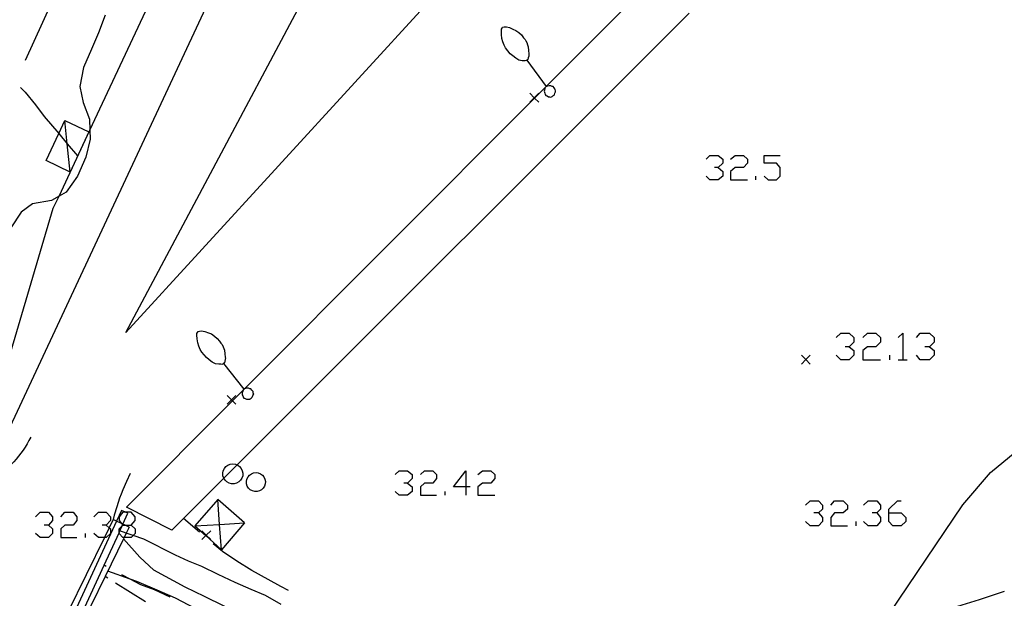
# Model space of a CAD drawing. Units: inches. Extents: x 678177 to 681900, y 4170757 to 4173144.
# Drawn here: x 680208 to 680263, y 4172499 to 4172531 of the extents above; entities that cross this region are included whole.
import ezdxf

# ---------------------------------------------------------------- set-up
doc = ezdxf.new("R2010")
doc.units = ezdxf.units.IN
doc.header["$MEASUREMENT"] = 0
doc.layers.add('Cartografia', color=7, linetype='Continuous')

# ---------------------------------------------------------------- blocks, each defined once
blk = doc.blocks.new('950')
at = {"layer": 'Cartografia', "color": 7, "linetype": 'Continuous'}
for points in [[(680219.188, 4172504.315), (680217.898, 4172502.835)], [(680220.688, 4172503.005), (680219.188, 4172504.315)], [(680219.292, 4172502.92), (680219.188, 4172504.315)], [(680219.292, 4172502.92), (680220.688, 4172503.005)], [(680220.688, 4172503.005), (680219.398, 4172501.495)], [(680217.898, 4172502.835), (680219.292, 4172502.92)], [(680217.898, 4172502.835), (680218.511, 4172502.288), (680219.398, 4172501.495)], [(680219.398, 4172501.495), (680219.292, 4172502.92)]]:
    blk.add_lwpolyline(points, dxfattribs=at)
blk = doc.blocks.new('951')
at = {"layer": 'Cartografia', "color": 7, "linetype": 'Continuous'}
for points in [[(680219.518, 4172511.965), (680219.498, 4172511.955), (680219.418, 4172511.915), (680219.368, 4172511.925), (680219.268, 4172511.925), (680219.238, 4172511.925), (680219.058, 4172511.955), (680218.878, 4172512.045), (680218.708, 4172512.165), (680218.558, 4172512.295), (680218.418, 4172512.445), (680218.288, 4172512.595), (680218.188, 4172512.755), (680218.118, 4172512.945), (680218.068, 4172513.135), (680218.028, 4172513.345), (680218.008, 4172513.555), (680218.008, 4172513.655), (680218.048, 4172513.705), (680218.078, 4172513.765), (680218.168, 4172513.785), (680218.278, 4172513.795), (680218.458, 4172513.765), (680218.658, 4172513.685), (680218.828, 4172513.625), (680218.998, 4172513.505), (680219.158, 4172513.365), (680219.288, 4172513.215), (680219.358, 4172513.115), (680219.408, 4172513.055), (680219.488, 4172512.915), (680219.488, 4172512.895), (680219.558, 4172512.715), (680219.588, 4172512.515), (680219.608, 4172512.325), (680219.618, 4172512.275), (680219.608, 4172512.195), (680219.588, 4172512.095), (680219.558, 4172512.005), (680219.518, 4172511.965)], [(680219.518, 4172511.965), (680220.658, 4172510.525)], [(680220.658, 4172510.525), (680220.628, 4172510.505), (680220.601, 4172510.451), (680220.598, 4172510.445), (680220.588, 4172510.395), (680220.568, 4172510.325), (680220.558, 4172510.265), (680220.568, 4172510.205), (680220.588, 4172510.145), (680220.608, 4172510.085), (680220.618, 4172510.075), (680220.658, 4172510.025), (680220.728, 4172510.005), (680220.808, 4172509.965), (680220.868, 4172509.955), (680220.908, 4172509.955), (680220.988, 4172509.955), (680221.018, 4172509.985), (680221.058, 4172510.015), (680221.128, 4172510.065), (680221.148, 4172510.115), (680221.168, 4172510.175), (680221.208, 4172510.265), (680221.178, 4172510.305), (680221.178, 4172510.385), (680221.138, 4172510.425), (680221.098, 4172510.475), (680221.048, 4172510.535), (680220.998, 4172510.545), (680220.918, 4172510.585), (680220.868, 4172510.585), (680220.828, 4172510.575), (680220.738, 4172510.565), (680220.691, 4172510.541), (680220.678, 4172510.535), (680220.658, 4172510.525)]]:
    blk.add_lwpolyline(points, dxfattribs=at)
blk = doc.blocks.new('952')
at = {"layer": 'Cartografia', "color": 7, "linetype": 'Continuous'}
for points in [[(680219.188, 4172504.315), (680217.898, 4172502.835)], [(680220.688, 4172503.005), (680219.188, 4172504.315)], [(680219.292, 4172502.92), (680219.188, 4172504.315)], [(680219.292, 4172502.92), (680220.688, 4172503.005)], [(680220.688, 4172503.005), (680219.398, 4172501.495)], [(680217.898, 4172502.835), (680219.292, 4172502.92)], [(680217.898, 4172502.835), (680218.511, 4172502.288), (680219.398, 4172501.495)], [(680219.398, 4172501.495), (680219.292, 4172502.92)]]:
    blk.add_lwpolyline(points, dxfattribs=at)
blk = doc.blocks.new('953')
at = {"layer": 'Cartografia', "color": 7, "linetype": 'Continuous'}
for points in [[(680219.518, 4172511.965), (680219.498, 4172511.955), (680219.418, 4172511.915), (680219.368, 4172511.925), (680219.268, 4172511.925), (680219.238, 4172511.925), (680219.058, 4172511.955), (680218.878, 4172512.045), (680218.708, 4172512.165), (680218.558, 4172512.295), (680218.418, 4172512.445), (680218.288, 4172512.595), (680218.188, 4172512.755), (680218.118, 4172512.945), (680218.068, 4172513.135), (680218.028, 4172513.345), (680218.008, 4172513.555), (680218.008, 4172513.655), (680218.048, 4172513.705), (680218.078, 4172513.765), (680218.168, 4172513.785), (680218.278, 4172513.795), (680218.458, 4172513.765), (680218.658, 4172513.685), (680218.828, 4172513.625), (680218.998, 4172513.505), (680219.158, 4172513.365), (680219.288, 4172513.215), (680219.358, 4172513.115), (680219.408, 4172513.055), (680219.488, 4172512.915), (680219.488, 4172512.895), (680219.558, 4172512.715), (680219.588, 4172512.515), (680219.608, 4172512.325), (680219.618, 4172512.275), (680219.608, 4172512.195), (680219.588, 4172512.095), (680219.558, 4172512.005), (680219.518, 4172511.965)], [(680219.518, 4172511.965), (680220.658, 4172510.525)], [(680220.658, 4172510.525), (680220.628, 4172510.505), (680220.601, 4172510.451), (680220.598, 4172510.445), (680220.588, 4172510.395), (680220.568, 4172510.325), (680220.558, 4172510.265), (680220.568, 4172510.205), (680220.588, 4172510.145), (680220.608, 4172510.085), (680220.618, 4172510.075), (680220.658, 4172510.025), (680220.728, 4172510.005), (680220.808, 4172509.965), (680220.868, 4172509.955), (680220.908, 4172509.955), (680220.988, 4172509.955), (680221.018, 4172509.985), (680221.058, 4172510.015), (680221.128, 4172510.065), (680221.148, 4172510.115), (680221.168, 4172510.175), (680221.208, 4172510.265), (680221.178, 4172510.305), (680221.178, 4172510.385), (680221.138, 4172510.425), (680221.098, 4172510.475), (680221.048, 4172510.535), (680220.998, 4172510.545), (680220.918, 4172510.585), (680220.868, 4172510.585), (680220.828, 4172510.575), (680220.738, 4172510.565), (680220.691, 4172510.541), (680220.678, 4172510.535), (680220.658, 4172510.525)]]:
    blk.add_lwpolyline(points, dxfattribs=at)
blk = doc.blocks.new('954')
at = {"layer": 'Cartografia', "color": 7, "linetype": 'Continuous'}
for points in [[(680213.849, 4172502.877), (680213.973, 4172502.877), (680214.323, 4172502.877), (680214.538, 4172503.136), (680214.538, 4172503.351), (680214.323, 4172503.609), (680213.99, 4172503.609), (680213.849, 4172503.609), (680213.634, 4172503.351), (680213.634, 4172503.136), (680213.768, 4172502.975), (680213.837, 4172502.891), (680213.849, 4172502.877)], [(680213.849, 4172502.189), (680213.634, 4172502.404), (680213.634, 4172502.449), (680213.634, 4172502.662), (680213.815, 4172502.844), (680213.849, 4172502.877)]]:
    blk.add_lwpolyline(points, dxfattribs=at)
blk = doc.blocks.new('956')
at = {"layer": 'Cartografia', "color": 7, "linetype": 'Continuous'}
for points in [[(680213.849, 4172502.877), (680213.973, 4172502.877), (680214.323, 4172502.877), (680214.538, 4172503.136), (680214.538, 4172503.351), (680214.323, 4172503.609), (680213.99, 4172503.609), (680213.849, 4172503.609), (680213.634, 4172503.351), (680213.634, 4172503.136), (680213.768, 4172502.975), (680213.837, 4172502.891), (680213.849, 4172502.877)], [(680213.849, 4172502.189), (680213.634, 4172502.404), (680213.634, 4172502.449), (680213.634, 4172502.662), (680213.815, 4172502.844), (680213.849, 4172502.877)]]:
    blk.add_lwpolyline(points, dxfattribs=at)
blk = doc.blocks.new('962')
at = {"layer": 'Cartografia', "color": 7, "linetype": 'Continuous'}
for points in [[(680210.888, 4172522.725), (680209.528, 4172523.385), (680210.24, 4172524.889), (680210.588, 4172525.625)], [(680210.888, 4172522.725), (680210.723, 4172524.321), (680210.588, 4172525.625)], [(680210.588, 4172525.625), (680211.938, 4172524.985), (680210.888, 4172522.725)]]:
    blk.add_lwpolyline(points, dxfattribs=at)
blk = doc.blocks.new('964')
at = {"layer": 'Cartografia', "color": 7, "linetype": 'Continuous'}
for points in [[(680210.888, 4172522.725), (680209.528, 4172523.385), (680210.24, 4172524.889), (680210.588, 4172525.625)], [(680210.888, 4172522.725), (680210.723, 4172524.321), (680210.588, 4172525.625)], [(680210.588, 4172525.625), (680211.938, 4172524.985), (680210.888, 4172522.725)]]:
    blk.add_lwpolyline(points, dxfattribs=at)
blk = doc.blocks.new('1010')
at = {"layer": 'Cartografia', "color": 7, "linetype": 'Continuous'}
for points in [[(680233.132, 4172505.029), (680232.443, 4172505.029), (680233.132, 4172505.933), (680233.132, 4172505.029)], [(680233.132, 4172505.029), (680233.132, 4172504.556)], [(680233.39, 4172505.029), (680233.132, 4172505.029)]]:
    blk.add_lwpolyline(points, dxfattribs=at)
blk = doc.blocks.new('1011')
at = {"layer": 'Cartografia', "color": 7, "linetype": 'Continuous'}
for points in [[(680256.933, 4172503.566), (680256.933, 4172503.781), (680257.407, 4172504.254), (680257.622, 4172504.254)], [(680256.933, 4172503.566), (680257.622, 4172503.566), (680257.88, 4172503.307), (680257.88, 4172503.092), (680257.622, 4172502.834), (680257.149, 4172502.834), (680256.933, 4172503.092), (680256.933, 4172503.566)]]:
    blk.add_lwpolyline(points, dxfattribs=at)
blk = doc.blocks.new('1012')
at = {"layer": 'Cartografia', "color": 7, "linetype": 'Continuous'}
for points in [[(680233.132, 4172505.029), (680232.443, 4172505.029), (680233.132, 4172505.933), (680233.132, 4172505.029)], [(680233.132, 4172505.029), (680233.132, 4172504.556)], [(680233.39, 4172505.029), (680233.132, 4172505.029)]]:
    blk.add_lwpolyline(points, dxfattribs=at)
blk = doc.blocks.new('1013')
at = {"layer": 'Cartografia', "color": 7, "linetype": 'Continuous'}
for points in [[(680256.933, 4172503.566), (680256.933, 4172503.781), (680257.407, 4172504.254), (680257.622, 4172504.254)], [(680256.933, 4172503.566), (680257.622, 4172503.566), (680257.88, 4172503.307), (680257.88, 4172503.092), (680257.622, 4172502.834), (680257.149, 4172502.834), (680256.933, 4172503.092), (680256.933, 4172503.566)]]:
    blk.add_lwpolyline(points, dxfattribs=at)
blk = doc.blocks.new('1032')
at = {"layer": 'Cartografia', "color": 7, "linetype": 'Continuous'}
for points in [[(680236.568, 4172529.015), (680236.558, 4172529.005), (680236.478, 4172528.975), (680236.428, 4172528.985), (680236.328, 4172528.985), (680236.298, 4172528.985), (680236.118, 4172529.025), (680235.948, 4172529.125), (680235.778, 4172529.255), (680235.628, 4172529.385), (680235.498, 4172529.535), (680235.378, 4172529.705), (680235.288, 4172529.855), (680235.218, 4172530.055), (680235.168, 4172530.245), (680235.148, 4172530.455), (680235.138, 4172530.665), (680235.138, 4172530.765), (680235.178, 4172530.815), (680235.208, 4172530.875), (680235.298, 4172530.885), (680235.418, 4172530.895), (680235.598, 4172530.855), (680235.778, 4172530.765), (680235.958, 4172530.695), (680236.128, 4172530.575), (680236.278, 4172530.435), (680236.388, 4172530.275), (680236.468, 4172530.175), (680236.508, 4172530.115), (680236.588, 4172529.975), (680236.588, 4172529.945), (680236.648, 4172529.765), (680236.668, 4172529.555), (680236.688, 4172529.375), (680236.688, 4172529.325), (680236.678, 4172529.245), (680236.648, 4172529.145), (680236.618, 4172529.055), (680236.568, 4172529.015)], [(680236.568, 4172529.015), (680237.655, 4172527.539), (680237.658, 4172527.535)], [(680237.658, 4172527.535), (680237.634, 4172527.519), (680237.628, 4172527.515), (680237.624, 4172527.508), (680237.588, 4172527.455), (680237.588, 4172527.405), (680237.558, 4172527.335), (680237.548, 4172527.275), (680237.558, 4172527.215), (680237.578, 4172527.155), (680237.598, 4172527.095), (680237.608, 4172527.085), (680237.638, 4172527.035), (680237.708, 4172527.005), (680237.788, 4172526.965), (680237.848, 4172526.955), (680237.888, 4172526.945), (680237.958, 4172526.955), (680237.998, 4172526.975), (680238.038, 4172527.015), (680238.108, 4172527.055), (680238.128, 4172527.095), (680238.148, 4172527.165), (680238.188, 4172527.245), (680238.178, 4172527.295), (680238.168, 4172527.365), (680238.138, 4172527.415), (680238.098, 4172527.465), (680238.048, 4172527.535), (680237.998, 4172527.535), (680237.918, 4172527.575), (680237.858, 4172527.585), (680237.828, 4172527.585), (680237.738, 4172527.565), (680237.678, 4172527.545), (680237.658, 4172527.535)]]:
    blk.add_lwpolyline(points, dxfattribs=at)
blk = doc.blocks.new('1033')
at = {"layer": 'Cartografia', "color": 7, "linetype": 'Continuous'}
for points in [[(680236.568, 4172529.015), (680236.558, 4172529.005), (680236.478, 4172528.975), (680236.428, 4172528.985), (680236.328, 4172528.985), (680236.298, 4172528.985), (680236.118, 4172529.025), (680235.948, 4172529.125), (680235.778, 4172529.255), (680235.628, 4172529.385), (680235.498, 4172529.535), (680235.378, 4172529.705), (680235.288, 4172529.855), (680235.218, 4172530.055), (680235.168, 4172530.245), (680235.148, 4172530.455), (680235.138, 4172530.665), (680235.138, 4172530.765), (680235.178, 4172530.815), (680235.208, 4172530.875), (680235.298, 4172530.885), (680235.418, 4172530.895), (680235.598, 4172530.855), (680235.778, 4172530.765), (680235.958, 4172530.695), (680236.128, 4172530.575), (680236.278, 4172530.435), (680236.388, 4172530.275), (680236.468, 4172530.175), (680236.508, 4172530.115), (680236.588, 4172529.975), (680236.588, 4172529.945), (680236.648, 4172529.765), (680236.668, 4172529.555), (680236.688, 4172529.375), (680236.688, 4172529.325), (680236.678, 4172529.245), (680236.648, 4172529.145), (680236.618, 4172529.055), (680236.568, 4172529.015)], [(680236.568, 4172529.015), (680237.655, 4172527.539), (680237.658, 4172527.535)], [(680237.658, 4172527.535), (680237.634, 4172527.519), (680237.628, 4172527.515), (680237.624, 4172527.508), (680237.588, 4172527.455), (680237.588, 4172527.405), (680237.558, 4172527.335), (680237.548, 4172527.275), (680237.558, 4172527.215), (680237.578, 4172527.155), (680237.598, 4172527.095), (680237.608, 4172527.085), (680237.638, 4172527.035), (680237.708, 4172527.005), (680237.788, 4172526.965), (680237.848, 4172526.955), (680237.888, 4172526.945), (680237.958, 4172526.955), (680237.998, 4172526.975), (680238.038, 4172527.015), (680238.108, 4172527.055), (680238.128, 4172527.095), (680238.148, 4172527.165), (680238.188, 4172527.245), (680238.178, 4172527.295), (680238.168, 4172527.365), (680238.138, 4172527.415), (680238.098, 4172527.465), (680238.048, 4172527.535), (680237.998, 4172527.535), (680237.918, 4172527.575), (680237.858, 4172527.585), (680237.828, 4172527.585), (680237.738, 4172527.565), (680237.678, 4172527.545), (680237.658, 4172527.535)]]:
    blk.add_lwpolyline(points, dxfattribs=at)

msp = doc.modelspace()

# ---------------------------------------------------------------- linework, layer by layer
at = {"layer": 'Cartografia', "color": 7, "linetype": 'Continuous'}
for points in [[(680208.368, 4172529.015), (680216.458, 4172546.745), (680216.508, 4172547.145), (680216.358, 4172548.175), (680216.028, 4172549.165), (680211.798, 4172553.955), (680195.577, 4172573.357), (680180.621, 4172591.247), (680168.058, 4172606.275), (680165.658, 4172609.145), (680156.266, 4172620.45), (680144.585, 4172634.511), (680137.874, 4172642.589), (680134.914, 4172646.152), (680133.948, 4172647.315), (680132.928, 4172648.505)], [(680250.638, 4172611.154), (680252.768, 4172605.364), (680250.725, 4172600.985), (680250.581, 4172600.676), (680240.556, 4172579.189), (680240.488, 4172579.044), (680240.488, 4172579.044), (680231.2, 4172559.138), (680230.578, 4172557.805), (680220.61, 4172536.488), (680206.678, 4172506.695), (680206.306, 4172506.826), (680205.858, 4172506.985), (680206.096, 4172507.785), (680209.938, 4172520.695), (680210.259, 4172521.379), (680211.995, 4172525.08), (680229.414, 4172562.202), (680231.489, 4172566.624), (680233.568, 4172571.054), (680249.848, 4172606.024), (680248.138, 4172611.154)], [(680250.638, 4172611.154), (680252.768, 4172605.364), (680250.725, 4172600.985), (680250.581, 4172600.676), (680240.556, 4172579.189), (680240.488, 4172579.044), (680240.488, 4172579.044), (680231.2, 4172559.138), (680230.578, 4172557.805), (680220.61, 4172536.488), (680206.678, 4172506.695), (680206.306, 4172506.826), (680205.858, 4172506.985), (680206.096, 4172507.785), (680209.938, 4172520.695), (680210.259, 4172521.379), (680211.995, 4172525.08), (680229.414, 4172562.202), (680231.489, 4172566.624), (680233.568, 4172571.054), (680249.848, 4172606.024), (680248.138, 4172611.154)], [(680214.008, 4172513.705), (680228.778, 4172541.425), (680229.748, 4172542.245), (680232.398, 4172543.165), (680235.318, 4172542.995), (680236.958, 4172542.145), (680237.458, 4172539.815), (680236.146, 4172537.911), (680236.038, 4172537.755), (680235.486, 4172537.151), (680214.008, 4172513.705)], [(680245.698, 4172531.655), (680220.282, 4172506.265), (680219.533, 4172505.517), (680217.258, 4172503.245), (680216.608, 4172502.595), (680214.058, 4172503.895), (680220.017, 4172509.866), (680220.601, 4172510.451), (680220.691, 4172510.541), (680237.005, 4172526.888), (680237.624, 4172527.508), (680237.634, 4172527.519), (680237.655, 4172527.539), (680243.618, 4172533.515)], [(680212.858, 4172531.555), (680212.478, 4172530.565), (680212.078, 4172529.635), (680211.638, 4172528.615), (680211.428, 4172527.535), (680211.618, 4172526.645), (680211.968, 4172525.695), (680211.995, 4172525.08), (680212.018, 4172524.575), (680211.758, 4172523.565), (680211.298, 4172522.495), (680210.658, 4172521.605), (680210.259, 4172521.379), (680209.828, 4172521.135), (680208.758, 4172520.945), (680208.138, 4172520.465), (680207.548, 4172519.585)], [(680208.098, 4172527.485), (680208.348, 4172527.225), (680208.928, 4172526.515), (680209.418, 4172525.855), (680210.24, 4172524.889), (680210.723, 4172524.321), (680211.298, 4172523.645)], [(680208.098, 4172527.485), (680208.348, 4172527.225), (680208.928, 4172526.515), (680209.418, 4172525.855), (680210.24, 4172524.889), (680210.723, 4172524.321), (680211.298, 4172523.645)], [(680237.238, 4172527.155), (680236.988, 4172526.905), (680236.738, 4172526.655)], [(680236.738, 4172527.155), (680236.988, 4172526.905), (680237.005, 4172526.888), (680237.238, 4172526.655)], [(680246.647, 4172523.451), (680246.862, 4172523.666), (680247.335, 4172523.666), (680247.594, 4172523.451), (680247.594, 4172523.236), (680247.335, 4172522.977), (680247.12, 4172522.977)], [(680246.647, 4172523.451), (680246.862, 4172523.666), (680247.335, 4172523.666), (680247.594, 4172523.451), (680247.594, 4172523.236), (680247.335, 4172522.977), (680247.12, 4172522.977)], [(680248.024, 4172523.451), (680248.282, 4172523.666), (680248.756, 4172523.666), (680248.971, 4172523.451), (680248.971, 4172523.236), (680248.756, 4172522.977), (680248.282, 4172522.977), (680248.024, 4172522.762), (680248.024, 4172522.289), (680248.971, 4172522.289)], [(680248.024, 4172523.451), (680248.282, 4172523.666), (680248.756, 4172523.666), (680248.971, 4172523.451), (680248.971, 4172523.236), (680248.756, 4172522.977), (680248.282, 4172522.977), (680248.024, 4172522.762), (680248.024, 4172522.289), (680248.971, 4172522.289)], [(680249.918, 4172522.504), (680250.133, 4172522.289), (680250.606, 4172522.289), (680250.822, 4172522.504), (680250.822, 4172522.977), (680250.606, 4172523.236), (680249.918, 4172523.236), (680249.918, 4172523.666), (680250.822, 4172523.666)], [(680249.918, 4172522.504), (680250.133, 4172522.289), (680250.606, 4172522.289), (680250.822, 4172522.504), (680250.822, 4172522.977), (680250.606, 4172523.236), (680249.918, 4172523.236), (680249.918, 4172523.666), (680250.822, 4172523.666)], [(680247.335, 4172522.977), (680247.594, 4172522.762), (680247.594, 4172522.504), (680247.335, 4172522.289), (680246.862, 4172522.289), (680246.647, 4172522.504)], [(680247.335, 4172522.977), (680247.594, 4172522.762), (680247.594, 4172522.504), (680247.335, 4172522.289), (680246.862, 4172522.289), (680246.647, 4172522.504)], [(680249.444, 4172522.289), (680249.444, 4172522.504)], [(680249.444, 4172522.289), (680249.444, 4172522.504)], [(680253.964, 4172513.422), (680254.222, 4172513.68), (680254.695, 4172513.68), (680254.954, 4172513.422), (680254.954, 4172513.164), (680254.695, 4172512.906), (680254.48, 4172512.906)], [(680255.47, 4172513.422), (680255.728, 4172513.68), (680256.202, 4172513.68), (680256.46, 4172513.422), (680256.46, 4172513.164), (680256.202, 4172512.906), (680255.728, 4172512.906), (680255.47, 4172512.69), (680255.47, 4172512.174), (680256.46, 4172512.174)], [(680257.45, 4172513.422), (680257.708, 4172513.68), (680257.708, 4172512.174)], [(680258.483, 4172513.422), (680258.698, 4172513.68), (680259.215, 4172513.68), (680259.473, 4172513.422), (680259.473, 4172513.164), (680259.215, 4172512.906), (680258.956, 4172512.906)], [(680252.508, 4172512.435), (680252.258, 4172512.185), (680252.008, 4172511.935)], [(680252.008, 4172512.435), (680252.258, 4172512.185), (680252.508, 4172511.935)], [(680254.695, 4172512.906), (680254.954, 4172512.69), (680254.954, 4172512.432), (680254.695, 4172512.174), (680254.222, 4172512.174), (680253.964, 4172512.432)], [(680256.977, 4172512.174), (680256.977, 4172512.432)], [(680259.215, 4172512.906), (680259.473, 4172512.69), (680259.473, 4172512.432), (680259.215, 4172512.174), (680258.698, 4172512.174), (680258.483, 4172512.432)], [(680257.45, 4172512.174), (680257.708, 4172512.174), (680257.967, 4172512.174)], [(680220.208, 4172510.175), (680219.958, 4172509.925), (680219.708, 4172509.675)], [(680219.708, 4172510.175), (680219.958, 4172509.925), (680220.017, 4172509.866), (680220.208, 4172509.675)], [(680221.878, 4172497.285), (680229.308, 4172493.865), (680237.898, 4172489.625), (680239.378, 4172489.095), (680239.911, 4172489.147), (680240.708, 4172489.225), (680244.748, 4172490.895), (680246.388, 4172491.933), (680248.728, 4172493.415), (680250.189, 4172494.008), (680251.689, 4172494.617), (680254.468, 4172495.745), (680256.396, 4172497.104), (680256.468, 4172497.155), (680261.088, 4172504.025), (680262.638, 4172505.845), (680267.548, 4172509.865)], [(680208.668, 4172507.825), (680208.568, 4172507.635), (680208.468, 4172507.445), (680208.358, 4172507.265), (680208.238, 4172507.095), (680208.118, 4172506.925), (680207.988, 4172506.755), (680207.848, 4172506.595), (680207.708, 4172506.435), (680207.558, 4172506.285), (680207.408, 4172506.145), (680207.248, 4172506.015)], [(680219.533, 4172505.517), (680219.528, 4172505.525), (680219.478, 4172505.655), (680219.468, 4172505.795), (680219.498, 4172505.935), (680219.558, 4172506.065), (680219.648, 4172506.175), (680219.758, 4172506.255), (680219.888, 4172506.305), (680220.038, 4172506.325), (680220.178, 4172506.305), (680220.282, 4172506.265), (680220.308, 4172506.255), (680220.418, 4172506.175), (680220.508, 4172506.065), (680220.568, 4172505.935), (680220.598, 4172505.795), (680220.588, 4172505.655), (680220.538, 4172505.525), (680220.468, 4172505.405), (680220.368, 4172505.305), (680220.238, 4172505.235), (680220.108, 4172505.205), (680219.958, 4172505.205), (680219.828, 4172505.235), (680219.698, 4172505.305), (680219.598, 4172505.405), (680219.533, 4172505.517)], [(680214.268, 4172505.785), (680214.048, 4172505.325), (680213.848, 4172504.865), (680213.758, 4172504.625), (680213.668, 4172504.395), (680213.508, 4172503.915), (680213.368, 4172503.435), (680213.308, 4172503.195)], [(680221.338, 4172505.835), (680221.468, 4172505.815), (680221.588, 4172505.765), (680221.698, 4172505.685), (680221.778, 4172505.585), (680221.838, 4172505.465), (680221.868, 4172505.335), (680221.858, 4172505.205), (680221.818, 4172505.075), (680221.748, 4172504.965), (680221.648, 4172504.865), (680221.528, 4172504.805), (680221.398, 4172504.775), (680221.268, 4172504.775), (680221.138, 4172504.805), (680221.018, 4172504.865), (680220.918, 4172504.965), (680220.848, 4172505.075), (680220.808, 4172505.205), (680220.798, 4172505.335), (680220.828, 4172505.465), (680220.888, 4172505.585), (680220.968, 4172505.685), (680221.078, 4172505.765), (680221.198, 4172505.815), (680221.338, 4172505.835)], [(680229.172, 4172505.718), (680229.387, 4172505.933), (680229.861, 4172505.933), (680230.119, 4172505.718), (680230.119, 4172505.503), (680229.861, 4172505.245), (680229.645, 4172505.245)], [(680229.172, 4172505.718), (680229.387, 4172505.933), (680229.861, 4172505.933), (680230.119, 4172505.718), (680230.119, 4172505.503), (680229.861, 4172505.245), (680229.645, 4172505.245)], [(680230.592, 4172505.718), (680230.807, 4172505.933), (680231.281, 4172505.933), (680231.496, 4172505.718), (680231.496, 4172505.503), (680231.281, 4172505.245), (680230.807, 4172505.245), (680230.592, 4172505.029), (680230.592, 4172504.556), (680231.496, 4172504.556)], [(680230.592, 4172505.718), (680230.807, 4172505.933), (680231.281, 4172505.933), (680231.496, 4172505.718), (680231.496, 4172505.503), (680231.281, 4172505.245), (680230.807, 4172505.245), (680230.592, 4172505.029), (680230.592, 4172504.556), (680231.496, 4172504.556)], [(680233.82, 4172505.718), (680234.079, 4172505.933), (680234.552, 4172505.933), (680234.767, 4172505.718), (680234.767, 4172505.503), (680234.552, 4172505.245), (680234.079, 4172505.245), (680233.82, 4172505.029), (680233.82, 4172504.556), (680234.767, 4172504.556)], [(680233.82, 4172505.718), (680234.079, 4172505.933), (680234.552, 4172505.933), (680234.767, 4172505.718), (680234.767, 4172505.503), (680234.552, 4172505.245), (680234.079, 4172505.245), (680233.82, 4172505.029), (680233.82, 4172504.556), (680234.767, 4172504.556)], [(680229.861, 4172505.245), (680230.119, 4172505.029), (680230.119, 4172504.771), (680229.861, 4172504.556), (680229.387, 4172504.556), (680229.172, 4172504.771)], [(680229.861, 4172505.245), (680230.119, 4172505.029), (680230.119, 4172504.771), (680229.861, 4172504.556), (680229.387, 4172504.556), (680229.172, 4172504.771)], [(680231.97, 4172504.556), (680231.97, 4172504.771)], [(680231.97, 4172504.556), (680231.97, 4172504.771)], [(680252.242, 4172503.996), (680252.5, 4172504.254), (680252.974, 4172504.254), (680253.189, 4172503.996), (680253.189, 4172503.781), (680252.974, 4172503.566), (680252.715, 4172503.566)], [(680252.242, 4172503.996), (680252.5, 4172504.254), (680252.974, 4172504.254), (680253.189, 4172503.996), (680253.189, 4172503.781), (680252.974, 4172503.566), (680252.715, 4172503.566)], [(680253.662, 4172503.996), (680253.878, 4172504.254), (680254.351, 4172504.254), (680254.609, 4172503.996), (680254.609, 4172503.781), (680254.351, 4172503.566), (680253.878, 4172503.566), (680253.662, 4172503.308), (680253.662, 4172502.834), (680254.609, 4172502.834)], [(680253.662, 4172503.996), (680253.878, 4172504.254), (680254.351, 4172504.254), (680254.609, 4172503.996), (680254.609, 4172503.781), (680254.351, 4172503.566), (680253.878, 4172503.566), (680253.662, 4172503.308), (680253.662, 4172502.834), (680254.609, 4172502.834)], [(680255.513, 4172503.996), (680255.771, 4172504.254), (680256.245, 4172504.254), (680256.46, 4172503.996), (680256.46, 4172503.781), (680256.245, 4172503.566), (680255.987, 4172503.566)], [(680255.513, 4172503.996), (680255.771, 4172504.254), (680256.245, 4172504.254), (680256.46, 4172503.996), (680256.46, 4172503.781), (680256.245, 4172503.566), (680255.987, 4172503.566)], [(680208.942, 4172503.351), (680209.201, 4172503.609), (680209.674, 4172503.609), (680209.889, 4172503.351), (680209.889, 4172503.136), (680209.674, 4172502.877), (680209.416, 4172502.877)], [(680208.942, 4172503.351), (680209.201, 4172503.609), (680209.674, 4172503.609), (680209.889, 4172503.351), (680209.889, 4172503.136), (680209.674, 4172502.877), (680209.416, 4172502.877)], [(680210.363, 4172503.351), (680210.578, 4172503.609), (680211.052, 4172503.609), (680211.267, 4172503.351), (680211.267, 4172503.136), (680211.052, 4172502.877), (680210.578, 4172502.877), (680210.363, 4172502.662), (680210.363, 4172502.189), (680211.267, 4172502.189)], [(680210.363, 4172503.351), (680210.578, 4172503.609), (680211.052, 4172503.609), (680211.267, 4172503.351), (680211.267, 4172503.136), (680211.052, 4172502.877), (680210.578, 4172502.877), (680210.363, 4172502.662), (680210.363, 4172502.189), (680211.267, 4172502.189)], [(680213.493, 4172503.107), (680211.248, 4172498.225), (680211.618, 4172498.065), (680212.794, 4172500.621), (680213.634, 4172502.449), (680213.682, 4172502.554), (680213.815, 4172502.844), (680213.837, 4172502.891), (680213.856, 4172502.933), (680214.138, 4172503.545), (680213.99, 4172503.609), (680213.768, 4172503.705), (680213.493, 4172503.107)], [(680213.493, 4172503.107), (680211.248, 4172498.225), (680211.618, 4172498.065), (680212.794, 4172500.621), (680213.634, 4172502.449), (680213.682, 4172502.554), (680213.815, 4172502.844), (680213.837, 4172502.891), (680213.856, 4172502.933), (680214.138, 4172503.545), (680213.99, 4172503.609), (680213.768, 4172503.705), (680213.493, 4172503.107)], [(680212.214, 4172503.351), (680212.472, 4172503.609), (680212.902, 4172503.609), (680213.161, 4172503.351), (680213.161, 4172503.136), (680212.902, 4172502.877), (680212.687, 4172502.877)], [(680212.214, 4172503.351), (680212.472, 4172503.609), (680212.902, 4172503.609), (680213.161, 4172503.351), (680213.161, 4172503.136), (680212.902, 4172502.877), (680212.687, 4172502.877)], [(680252.974, 4172503.566), (680253.189, 4172503.308), (680253.189, 4172503.092), (680252.974, 4172502.834), (680252.5, 4172502.834), (680252.242, 4172503.092)], [(680252.974, 4172503.566), (680253.189, 4172503.308), (680253.189, 4172503.092), (680252.974, 4172502.834), (680252.5, 4172502.834), (680252.242, 4172503.092)], [(680256.245, 4172503.566), (680256.46, 4172503.308), (680256.46, 4172503.092), (680256.245, 4172502.834), (680255.771, 4172502.834), (680255.513, 4172503.092)], [(680256.245, 4172503.566), (680256.46, 4172503.308), (680256.46, 4172503.092), (680256.245, 4172502.834), (680255.771, 4172502.834), (680255.513, 4172503.092)], [(680213.308, 4172503.195), (680213.08, 4172502.729), (680212.815, 4172502.189), (680210.758, 4172497.985)], [(680214.208, 4172502.765), (680213.973, 4172502.877), (680213.856, 4172502.933), (680213.768, 4172502.975), (680213.493, 4172503.107), (680213.308, 4172503.195)], [(680218.168, 4172502.475), (680217.258, 4172503.245), (680217.258, 4172503.245)], [(680218.168, 4172502.475), (680217.258, 4172503.245), (680217.258, 4172503.245)], [(680255.083, 4172502.834), (680255.083, 4172503.092)], [(680255.083, 4172502.834), (680255.083, 4172503.092)], [(680209.674, 4172502.877), (680209.889, 4172502.662), (680209.889, 4172502.404), (680209.674, 4172502.189), (680209.201, 4172502.189), (680208.942, 4172502.404)], [(680209.674, 4172502.877), (680209.889, 4172502.662), (680209.889, 4172502.404), (680209.674, 4172502.189), (680209.201, 4172502.189), (680208.942, 4172502.404)], [(680214.208, 4172502.765), (680214.044, 4172502.431), (680213.926, 4172502.189), (680213.889, 4172502.114), (680212.851, 4172499.993), (680212.039, 4172498.334), (680211.658, 4172497.555)], [(680212.902, 4172502.877), (680213.08, 4172502.729), (680213.161, 4172502.662), (680213.161, 4172502.404), (680212.902, 4172502.189), (680212.815, 4172502.189), (680212.472, 4172502.189), (680212.214, 4172502.404)], [(680212.902, 4172502.877), (680213.08, 4172502.729), (680213.161, 4172502.662), (680213.161, 4172502.404), (680212.902, 4172502.189), (680212.815, 4172502.189), (680212.472, 4172502.189), (680212.214, 4172502.404)], [(680222.758, 4172498.415), (680221.868, 4172498.925), (680221.058, 4172499.255), (680220.158, 4172499.655), (680219.218, 4172500.105), (680218.288, 4172500.545), (680217.548, 4172500.855), (680216.818, 4172501.185), (680215.038, 4172502.095), (680214.433, 4172502.299), (680214.044, 4172502.431), (680213.682, 4172502.554), (680213.678, 4172502.555)], [(680214.323, 4172502.877), (680214.538, 4172502.662), (680214.538, 4172502.404), (680214.433, 4172502.299), (680214.323, 4172502.189), (680213.926, 4172502.189), (680213.849, 4172502.189)], [(680214.323, 4172502.877), (680214.538, 4172502.662), (680214.538, 4172502.404), (680214.433, 4172502.299), (680214.323, 4172502.189), (680213.926, 4172502.189), (680213.849, 4172502.189)], [(680218.788, 4172502.565), (680218.538, 4172502.315), (680218.511, 4172502.288), (680218.288, 4172502.065)], [(680218.288, 4172502.565), (680218.538, 4172502.315), (680218.788, 4172502.065)], [(680211.74, 4172502.189), (680211.74, 4172502.404)], [(680211.74, 4172502.189), (680211.74, 4172502.404)], [(680221.878, 4172497.295), (680220.478, 4172497.925), (680219.548, 4172498.325), (680218.448, 4172498.865), (680217.358, 4172499.385), (680215.598, 4172500.345), (680214.798, 4172501.075), (680213.889, 4172502.114), (680213.888, 4172502.115)], [(680223.158, 4172499.195), (680222.738, 4172499.425), (680222.018, 4172499.815), (680221.098, 4172500.335), (680220.258, 4172500.845), (680219.458, 4172501.405), (680218.928, 4172501.835)], [(680223.158, 4172499.195), (680222.738, 4172499.425), (680222.018, 4172499.815), (680221.098, 4172500.335), (680220.258, 4172500.845), (680219.458, 4172501.405), (680218.928, 4172501.835)], [(680212.918, 4172500.545), (680212.794, 4172500.621), (680212.788, 4172500.625)], [(680212.918, 4172500.545), (680212.794, 4172500.621), (680212.788, 4172500.625)], [(680220.008, 4172497.225), (680219.048, 4172497.705), (680217.908, 4172498.195), (680216.818, 4172498.765), (680215.778, 4172499.225), (680214.628, 4172499.715), (680214.257, 4172499.845), (680212.998, 4172500.285)], [(680213.008, 4172499.895), (680212.851, 4172499.993), (680212.848, 4172499.995)], [(680216.518, 4172498.825), (680215.628, 4172499.235), (680214.868, 4172499.525), (680214.257, 4172499.845), (680213.798, 4172500.085)], [(680216.518, 4172498.825), (680215.628, 4172499.235), (680214.868, 4172499.525), (680214.257, 4172499.845), (680213.798, 4172500.085)], [(680215.128, 4172498.565), (680213.428, 4172499.625)], [(680263.408, 4172499.145), (680262.008, 4172498.685), (680260.798, 4172498.305), (680259.458, 4172497.895), (680258.638, 4172497.675)], [(680263.408, 4172499.145), (680262.008, 4172498.685), (680260.798, 4172498.305), (680259.458, 4172497.895), (680258.638, 4172497.675)]]:
    msp.add_lwpolyline(points, dxfattribs=at)

# ---------------------------------------------------------------- block references
at = {"layer": 'Cartografia'}
for name in ['1032', '1033', '962', '964', '951', '953', '1010', '1012', '950', '952', '1011', '1013', '954', '956']:
    msp.add_blockref(name, (0, 0), dxfattribs=at)

doc.saveas('drawing.dxf')
